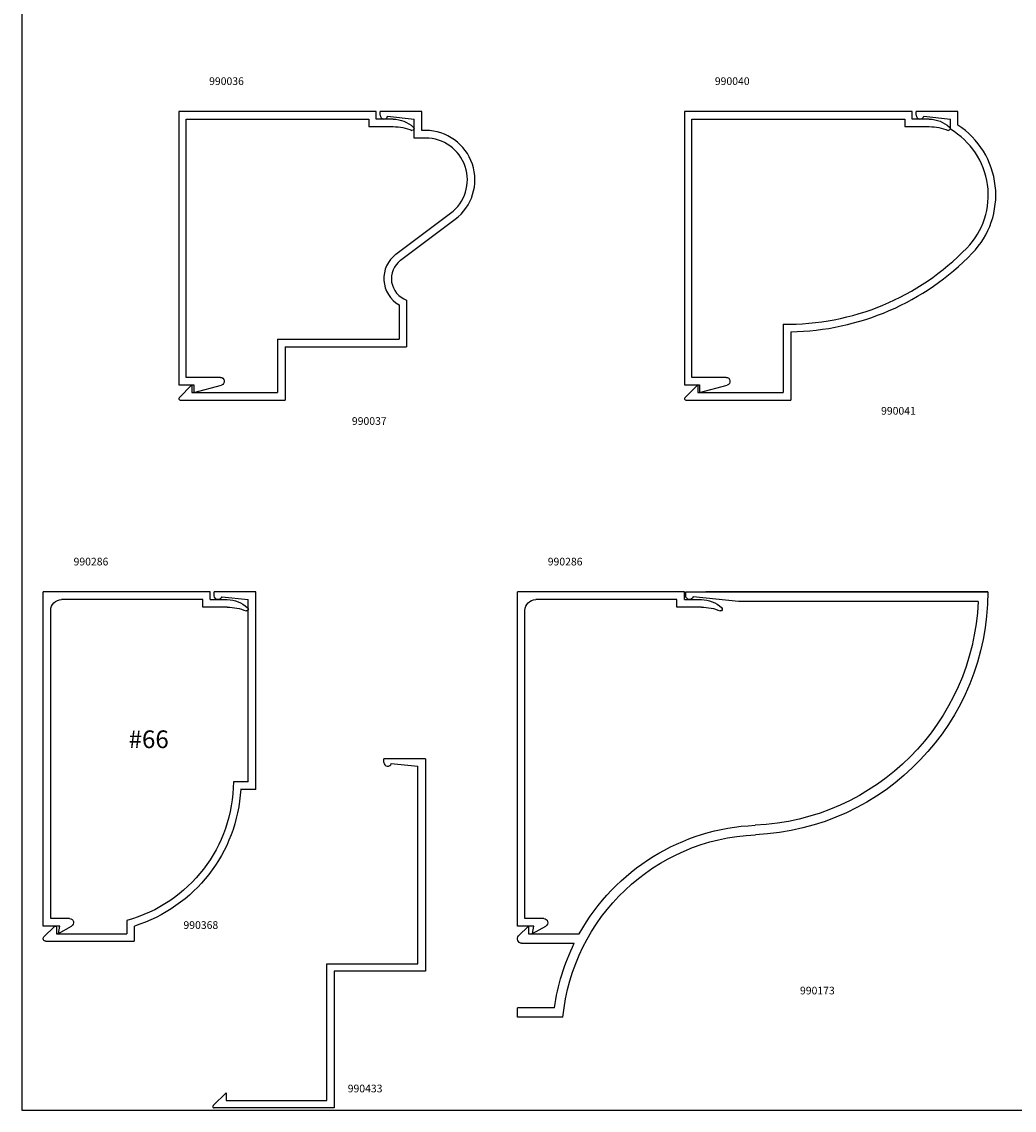
# Model space of a CAD drawing. Extents: x 71.9 to 85.3, y 0 to 17.9.
# Drawn here: x 72 to 80.2, y 0 to 9 of the extents above; entities that cross this region are included whole.
import ezdxf
from ezdxf.enums import TextEntityAlignment as Align

# ---------------------------------------------------------------- set-up
doc = ezdxf.new("R2010")
doc.units = 0
doc.header["$LTSCALE"] = 0.3
doc.header["$MEASUREMENT"] = 0
doc.layers.get('0').update_dxf_attribs({"linetype": 'CONTINUOUS'})
doc.layers.get('DEFPOINTS').update_dxf_attribs({"color": 11, "linetype": 'CONTINUOUS'})
for name, color, linetype in [('1PARTNAME', 7, 'CONTINUOUS'), ('E990036$0$EXT_TRIM', 6, 'CONTINUOUS'), ('E990037$0$EXT_TRIM', 6, 'CONTINUOUS'), ('E990037$0$EXT_TRIM_SNAP2', 6, 'CONTINUOUS'), ('E990040$0$EXT_TRIM', 6, 'CONTINUOUS'), ('E990041$0$EXT_TRIM', 6, 'CONTINUOUS'), ('E990041$0$EXT_TRIM_SNAP2', 6, 'CONTINUOUS'), ('E990173$0$EXT_TRIM', 6, 'CONTINUOUS'), ('E990286$0$EXT_TRIM', 6, 'CONTINUOUS'), ('e990368$0$EXT_TRIM', 6, 'CONTINUOUS'), ('e990368$0$EXT_TRIM_SNAP2', 6, 'CONTINUOUS'), ('e990433$0$EXT_TRIM', 6, 'CONTINUOUS'), ('e990433$0$EXT_TRIM_SNAP2', 6, 'CONTINUOUS')]:
    doc.layers.add(name, color=color, linetype=linetype)
doc.styles.add('ROMANC', font='ROMANC.SHX', dxfattribs={"height": 0.093})
doc.styles.get("Standard").update_dxf_attribs({"font": 'romans.shx'})

# ---------------------------------------------------------------- blocks, each defined once
blk = doc.blocks.new('E990037')
at = {"layer": 'E990037$0$EXT_TRIM'}
for p, q in [((0, 2.4257), (0, 1.562)), ((0.125, 2.328), (0.0193, 2.4337)), ((0.062, 2.328), (0.062, 1.624)), ((0.125, 2.328), (0.062, 2.328)), ((0.5, 1.624), (0.062, 1.624)), ((0.5, 1.624), (0.5, 0.624)), ((0.438, 1.562), (0, 1.562)), ((0.438, 1.562), (0.438, 0.562)), ((1.1998, 0.6492), (1.538, 0.1993)), ((0.8229, 0.562), (0.438, 0.562)), ((0.7835, 0.624), (0.5, 0.624)), ((1.1503, 0.612), (1.4885, 0.1621)), ((2.157, 0.499), (2.313, 0.499)), ((2.157, 0.406), (2.157, 0.499)), ((2.219, 0.437), (2.375, 0.437)), ((2.219, 0.406), (2.219, 0.437))]:
    blk.add_line(p, q, dxfattribs=at)
for centre, radius, start, end in [((0.0113, 2.4257), 0.0113, 45, 180), ((1, 0.499), 0.25, 36.93101, 150), ((1, 0.499), 0.188, 36.93101, 160.42099), ((1.813, 0.406), 0.406, 216.93101, 0), ((1.813, 0.406), 0.344, 216.93101, 0)]:
    blk.add_arc(centre, radius, start, end, dxfattribs=at)
at = {"layer": 'E990037$0$EXT_TRIM_SNAP2'}
for p, q in [((2.3357, 0.7182), (2.313, 0.499)), ((2.3438, 0.7791), (2.375, 0.7791)), ((2.375, 0.437), (2.375, 0.7791))]:
    blk.add_line(p, q, dxfattribs=at)
blk.add_arc((2.3438, 0.7481), 0.031, 90, 254.80427, dxfattribs=at)
blk = doc.blocks.new('B990037')
blk.add_blockref('E990037', (0, 0))
blk = doc.blocks.new('E990040')
at = {"layer": 'E990040$0$EXT_TRIM'}
for p, q in [((0, 2.25), (0.125, 2.25)), ((0, 0), (0, 2.25)), ((0.125, 2.312), (0.3511, 2.2514)), ((0.125, 2.25), (0.125, 2.312)), ((0.3427, 2.188), (0.062, 2.188)), ((0.062, 2.188), (0.062, 0.062)), ((1.813, 0.062), (1.813, 0.124)), ((1.813, 0.124), (2.015, 0.124)), ((1.875, 0), (0, 0)), ((0.062, 0.062), (1.813, 0.062)), ((2.015, 0.062), (1.875, 0.062)), ((1.875, 0.062), (1.875, 0))]:
    blk.add_line(p, q, dxfattribs=at)
for centre, radius, start, end in [((0.3427, 2.2203), 0.0323, 270, 75), ((2.006, 0.5578), 0.4339, 271.19463, 292.06627), ((2.0103, 0.312), 0.25, 271.07978, 312.67827), ((2.172, 0.141), 0.015, 301.14942, 101.63045)]:
    blk.add_arc(centre, radius, start, end, dxfattribs=at)
blk = doc.blocks.new('B990040')
blk.add_blockref('E990040', (0, 0))
blk = doc.blocks.new('E990041')
at = {"layer": 'E990041$0$EXT_TRIM'}
for p, q in [((0, 2.5507), (0, 1.687)), ((0.125, 2.453), (0.0193, 2.5587)), ((0.062, 2.453), (0.062, 1.749)), ((0.125, 2.453), (0.062, 2.453)), ((0.6242, 1.749), (0.062, 1.749)), ((0.5623, 1.687), (0, 1.687)), ((2.2286, 0.374), (2.313, 0.374)), ((2.2632, 0.312), (2.375, 0.312))]:
    blk.add_line(p, q, dxfattribs=at)
for centre, radius, start, end in [((0.0113, 2.5507), 0.0113, 45, 180), ((2.687, 1.72), 2.063, 179.19382, 225.90148), ((2.687, 1.72), 2.125, 180.88909, 225.90148), ((1.687, 0.688), 0.626, 225.90148, 329.89426), ((1.687, 0.688), 0.688, 225.90148, 326.87198)]:
    blk.add_arc(centre, radius, start, end, dxfattribs=at)
at = {"layer": 'E990041$0$EXT_TRIM_SNAP2'}
for p, q in [((2.3438, 0.6541), (2.375, 0.6541)), ((2.375, 0.312), (2.375, 0.6541)), ((2.3357, 0.5932), (2.313, 0.374))]:
    blk.add_line(p, q, dxfattribs=at)
blk.add_arc((2.3438, 0.6231), 0.031, 90, 254.80427, dxfattribs=at)
blk = doc.blocks.new('B990041')
blk.add_blockref('E990041', (0, 0))
blk = doc.blocks.new('E990286')
at = {"layer": 'E990286$0$EXT_TRIM'}
for p, q in [((0.125, 2.812), (0.2336, 2.7493)), ((0.125, 2.812), (0.136, 2.75)), ((0, 2.75), (0, 0)), ((0.136, 2.75), (0, 2.75)), ((0.2172, 2.688), (0.062, 2.688)), ((0.062, 2.688), (0.062, 0.152)), ((1.313, 0.124), (1.313, 0.062)), ((1.515, 0.124), (1.313, 0.124)), ((1.313, 0.062), (0.152, 0.062)), ((1.375, 0.062), (1.515, 0.062)), ((1.375, 0.062), (1.375, 0)), ((1.375, 0), (0, 0))]:
    blk.add_line(p, q, dxfattribs=at)
for centre, radius, start, end in [((0.2172, 2.7209), 0.0329, 270, 60), ((0.152, 0.152), 0.09, 180, 270), ((1.506, 0.5578), 0.4339, 271.19463, 292.06627), ((1.5103, 0.312), 0.25, 271.07978, 312.67827), ((1.672, 0.141), 0.015, 301.14942, 101.63045)]:
    blk.add_arc(centre, radius, start, end, dxfattribs=at)
blk = doc.blocks.new('B990286')
blk.add_blockref('E990286', (0, 0))
blk = doc.blocks.new('e990433')
at = {"layer": 'e990433$0$EXT_TRIM'}
for p, q in [((0.75, 2.875), (0.75, 1.125)), ((0.688, 1.187), (0.688, 2.813)), ((-0.062, 0.062), (-0.062, 1.187)), ((-0.062, 1.187), (0.688, 1.187)), ((0.75, 1.125), (0, 1.125)), ((0, 1.125), (0, 0)), ((-0.9967, 0.0193), (-0.891, 0.125)), ((-0.891, 0.125), (-0.891, 0.062)), ((0, 0), (-0.9887, 0)), ((-0.891, 0.062), (-0.062, 0.062))]:
    blk.add_line(p, q, dxfattribs=at)
blk.add_arc((-0.9887, 0.0113), 0.0113, 135, 270, dxfattribs=at)
at = {"layer": 'e990433$0$EXT_TRIM_SNAP2'}
for p, q in [((0.4079, 2.8438), (0.4079, 2.875)), ((0.75, 2.875), (0.4079, 2.875)), ((0.4688, 2.8357), (0.688, 2.813))]:
    blk.add_line(p, q, dxfattribs=at)
blk.add_arc((0.4389, 2.8438), 0.031, 180, 344.80427, dxfattribs=at)
blk = doc.blocks.new('B990433')
blk.add_blockref('e990433', (0, 0))
blk = doc.blocks.new('E990173')
at = {"layer": 'E990173$0$EXT_TRIM'}
for p, q in [((2.4851, 0), (0, 0)), ((0, 0), (2.3211, 0)), ((0.0796, -0.078), (2.0505, -0.078)), ((2.0505, -0.078), (2.4242, -0.0393)), ((2.4851, -0.0312), (2.4851, 0)), ((3.8603, -2.8306), (3.7797, -2.75)), ((3.7797, -2.75), (3.7797, -2.813)), ((3.7797, -2.813), (3.361, -2.813)), ((3.8353, -2.891), (3.4019, -2.891)), ((3.565, -3.422), (3.8707, -3.422)), ((3.8707, -3.5), (3.8707, -3.422)), ((3.4957, -3.5), (3.8707, -3.5))]:
    blk.add_line(p, q, dxfattribs=at)
for centre, radius, start, end in [((2, 0), 2, 180, 267.47025), ((2, 0), 1.922, 182.32586, 267.47025), ((2.4541, -0.0312), 0.031, 195.19573, 0), ((1.8382, -3.6618), 1.7434, 29.13487, 87.47025), ((1.8382, -3.6618), 1.6654, 5.57482, 87.47025), ((3.8353, -2.8556), 0.0354, 270, 45), ((1.8382, -3.6618), 1.7434, 7.90554, 26.23959)]:
    blk.add_arc(centre, radius, start, end, dxfattribs=at)
blk = doc.blocks.new('B990173')
blk.add_blockref('E990173', (0, 0))
blk = doc.blocks.new('E990036')
at = {"layer": 'E990036$0$EXT_TRIM'}
for p, q in [((0, 2.25), (0.125, 2.25)), ((0, 0), (0, 2.25)), ((0.125, 2.312), (0.3511, 2.2514)), ((0.125, 2.25), (0.125, 2.312)), ((0.3427, 2.188), (0.062, 2.188)), ((0.062, 2.188), (0.062, 0.062)), ((1.563, 0.062), (1.563, 0.124)), ((1.563, 0.124), (1.765, 0.124)), ((1.625, 0), (0, 0)), ((0.062, 0.062), (1.563, 0.062)), ((1.765, 0.062), (1.625, 0.062)), ((1.625, 0.062), (1.625, 0))]:
    blk.add_line(p, q, dxfattribs=at)
for centre, radius, start, end in [((0.3427, 2.2203), 0.0323, 270, 75), ((1.756, 0.5578), 0.4339, 271.19463, 292.06627), ((1.7603, 0.312), 0.25, 271.07978, 312.67827), ((1.922, 0.141), 0.015, 301.14942, 101.63045)]:
    blk.add_arc(centre, radius, start, end, dxfattribs=at)
blk = doc.blocks.new('B990036')
blk.add_blockref('E990036', (0, 0))
blk = doc.blocks.new('e990368')
at = {"layer": 'e990368$0$EXT_TRIM'}
for p, q in [((-1, 1.25), (-1, 2.875)), ((-0.938, 1.312), (-0.938, 2.813)), ((-0.938, 1.312), (-0.8148, 1.312)), ((-1, 1.25), (-0.875, 1.25)), ((0, 0.125), (0, 0)), ((0.062, 0.1715), (0.062, 0.062)), ((0.641, 0.115), (0.641, 0.062)), ((0.6581, 0.1221), (0.7438, 0.0364)), ((0.7287, 0), (0, 0)), ((0.641, 0.062), (0.062, 0.062))]:
    blk.add_line(p, q, dxfattribs=at)
for centre, radius, start, end in [((0.3731, 1.318), 1.188, 180.2896, 254.81659), ((0.3731, 1.318), 1.25, 183.11864, 252.63133), ((0.651, 0.115), 0.01, 45, 180), ((0.7287, 0.0213), 0.0213, 270, 45)]:
    blk.add_arc(centre, radius, start, end, dxfattribs=at)
at = {"layer": 'e990368$0$EXT_TRIM_SNAP2'}
for p, q in [((-1, 2.875), (-0.6579, 2.875)), ((-0.6579, 2.8438), (-0.6579, 2.875)), ((-0.7188, 2.8357), (-0.938, 2.813))]:
    blk.add_line(p, q, dxfattribs=at)
blk.add_arc((-0.6889, 2.8438), 0.031, 195.19573, 0, dxfattribs=at)
blk = doc.blocks.new('B990368')
at = {"xscale": -1}
blk.add_blockref('e990368', (-1, -2.875), dxfattribs=at)

msp = doc.modelspace()

# ---------------------------------------------------------------- linework, layer by layer
at = {"layer": 'DEFPOINTS'}
msp.add_lwpolyline([(72, 0), (85.3, 0), (85.3, 15.129), (72, 15.129)], close=True, dxfattribs=at)

# ---------------------------------------------------------------- block references
at = {"rotation": 90}
for name, p in [('B990037', (75.7285, 5.8451)), ('B990041', (80.015, 5.8451))]:
    msp.add_blockref(name, p, dxfattribs=at)
at = {"xscale": -1, "rotation": 180}
for name, p in [('B990036', (73.2915, 8.2201)), ('B990040', (77.453, 8.2201)), ('B990286', (72.1762, 4.2656)), ('B990286', (76.078, 4.2656))]:
    msp.add_blockref(name, p, dxfattribs=at)
for name, p in [('B990368', (73.9262, 4.2656)), ('B990433', (74.5716, 0.0185))]:
    msp.add_blockref(name, p)
at = {"xscale": -1}
msp.add_blockref('B990173', (79.9487, 4.2656), dxfattribs=at)

# ---------------------------------------------------------------- texts
at = {"layer": '1PARTNAME', "color": 1, "linetype": 'Continuous'}
msp.add_text('#66', height=0.14565, dxfattribs=at).set_placement((73.0442, 3.0533), align=Align.MIDDLE_CENTER)
at = {"layer": 'DEFPOINTS', "style": 'ROMANC'}
for s, p in [('990036', (73.5415, 8.4701)), ('990040', (77.703, 8.4701)), ('990041', (79.0709, 5.7568)), ('990037', (74.7165, 5.6726)), ('990286', (72.4262, 4.5156)), ('990286', (76.328, 4.5156)), ('990368', (73.3303, 1.5242)), ('990173', (78.4037, 0.9849)), ('990433', (74.6819, 0.1789))]:
    msp.add_text(s, height=0.063, dxfattribs=at).set_placement(p, align=Align.MIDDLE_LEFT)

doc.saveas('drawing.dxf')
